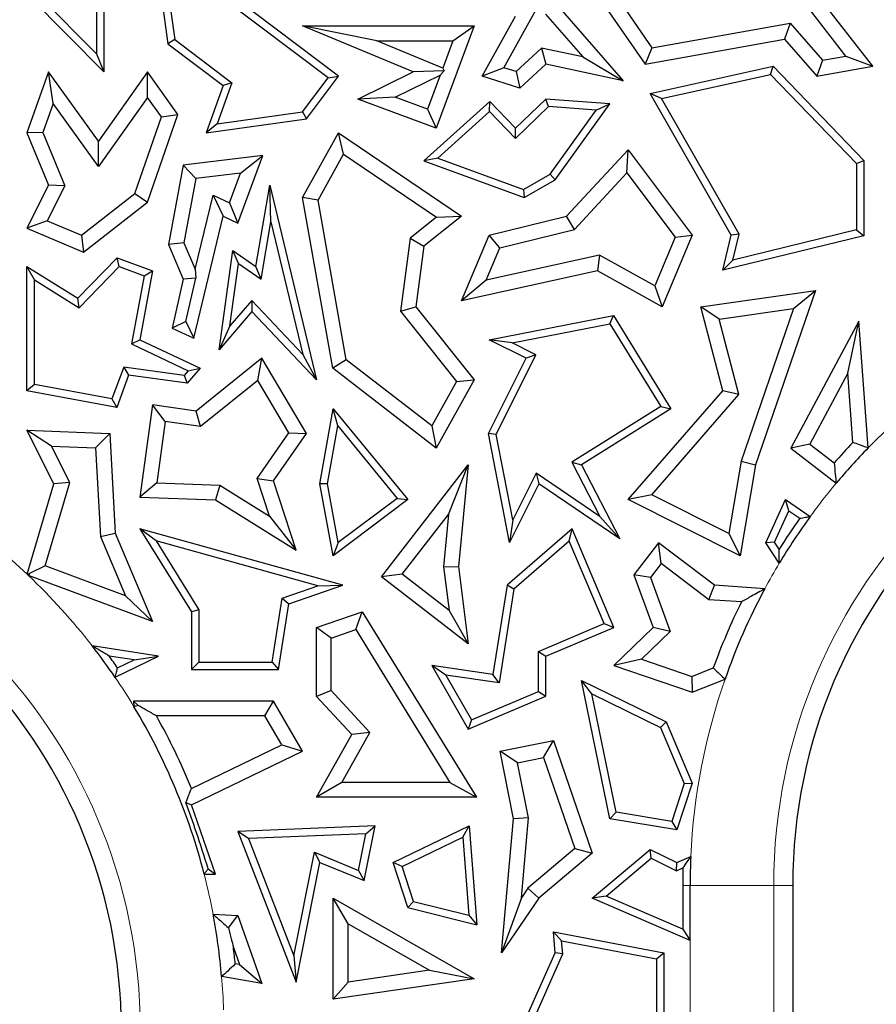
# Model space of a CAD drawing. Units: millimetres. Extents: x 0 to 420, y 0 to 297.
# Drawn here: x 121 to 125, y 73 to 77 of the extents above; entities that cross this region are included whole.
import ezdxf

# ---------------------------------------------------------------- set-up
doc = ezdxf.new("R2010")
doc.units = ezdxf.units.MM

msp = doc.modelspace()

# ---------------------------------------------------------------- linework, layer by layer
at = {"color": 7, "linetype": 'Continuous', "lineweight": 25}
for p, q in [((122.558, 76.8971), (121.8202, 77.4555)), ((121.8202, 77.4555), (121.8809, 77.0263)), ((122.5169, 76.8913), (121.8592, 77.389)), ((121.8592, 77.389), (121.9083, 77.0424)), ((121.5975, 76.9855), (121.3519, 77.2336)), ((121.5975, 77.2461), (121.5975, 76.9855)), ((121.6269, 77.2409), (121.6269, 76.9141)), ((121.6269, 76.9141), (121.321, 77.223)), ((124.574, 76.9774), (124.3872, 77.218)), ((124.6802, 76.9365), (124.4577, 77.223)), ((123.2156, 76.9311), (123.3494, 77.1716)), ((123.4472, 77.157), (123.6889, 76.8791)), ((123.6115, 77.1838), (123.7763, 76.945)), ((123.6888, 77.1753), (123.8031, 77.0096)), ((123.1295, 76.8971), (123.262, 77.1353)), ((123.3811, 77.1434), (123.5288, 76.9736)), ((122.8553, 76.9148), (122.4156, 77.0972)), ((122.7107, 77.0384), (122.4156, 77.0972)), ((122.4156, 77.0972), (123.0975, 77.0972)), ((123.0975, 77.0972), (122.9469, 76.6908)), ((123.0131, 77.0384), (123.0975, 77.0972)), ((123.8031, 77.0096), (124.3519, 77.1082)), ((124.3519, 77.1082), (124.3295, 77.0445)), ((124.3519, 77.1082), (124.4802, 76.9608)), ((121.9083, 77.0424), (121.8809, 77.0263)), ((121.9083, 77.0424), (122.1354, 76.8705)), ((122.9728, 76.9297), (122.7107, 77.0384)), ((122.7107, 77.0384), (123.0131, 77.0384)), ((123.0131, 77.0384), (122.9728, 76.9297)), ((123.7763, 76.945), (124.3295, 77.0445)), ((124.3295, 77.0445), (124.4577, 76.8971)), ((121.8809, 77.0263), (122.1005, 76.8601)), ((123.3645, 77.0089), (123.2637, 76.9156)), ((123.5288, 76.9736), (123.3645, 77.0089)), ((123.3645, 77.0089), (123.382, 76.945)), ((123.8031, 77.0096), (123.7763, 76.945)), ((121.5975, 76.9855), (121.6269, 76.9141)), ((123.5288, 76.9736), (123.6889, 76.8791)), ((124.4802, 76.9608), (124.4577, 76.8971)), ((124.4802, 76.9608), (124.574, 76.9774)), ((124.574, 76.9774), (124.6802, 76.9365)), ((122.9728, 76.9297), (122.9776, 76.9186)), ((123.2156, 76.9311), (123.1295, 76.8971)), ((123.2637, 76.9156), (123.2156, 76.9311)), ((123.382, 76.945), (123.2783, 76.8491)), ((123.6889, 76.8791), (123.382, 76.945)), ((123.796, 76.8288), (124.2843, 76.9365)), ((124.2745, 76.9043), (124.2843, 76.9365)), ((124.2843, 76.9365), (124.6449, 76.5625)), ((124.4577, 76.8971), (124.6802, 76.9365)), ((121.4067, 76.9148), (121.321, 76.6716)), ((121.4247, 76.789), (121.4067, 76.9148)), ((121.6048, 76.6391), (121.4067, 76.9148)), ((121.7992, 76.9141), (121.6048, 76.6391)), ((121.7996, 76.8128), (121.7992, 76.9141)), ((121.9207, 76.7451), (121.7992, 76.9141)), ((122.4149, 76.7553), (122.5169, 76.8913)), ((122.4311, 76.7279), (122.558, 76.8971)), ((122.5169, 76.8913), (122.558, 76.8971)), ((122.6347, 76.8065), (122.8553, 76.9148)), ((122.7834, 76.8141), (122.9624, 76.9019)), ((122.9776, 76.9186), (122.8553, 76.9148)), ((122.9624, 76.9019), (122.9122, 76.7663)), ((122.9624, 76.9019), (122.9776, 76.9186)), ((123.2783, 76.8491), (123.1295, 76.8971)), ((123.2637, 76.9156), (123.2783, 76.8491)), ((123.8414, 76.8088), (124.2745, 76.9043)), ((124.2745, 76.9043), (124.6155, 76.5506)), ((122.1005, 76.8601), (122.0328, 76.6716)), ((122.1354, 76.8705), (122.0769, 76.7075)), ((122.1354, 76.8705), (122.1005, 76.8601)), ((121.7996, 76.8128), (121.6053, 76.5378)), ((121.8551, 76.7356), (121.7996, 76.8128)), ((122.7834, 76.8141), (122.6347, 76.8065)), ((122.9469, 76.6908), (122.6347, 76.8065)), ((122.9122, 76.7663), (122.7834, 76.8141)), ((123.382, 76.8065), (123.262, 76.6908)), ((123.393, 76.7763), (123.382, 76.8065)), ((123.6367, 76.7878), (123.382, 76.8065)), ((123.8414, 76.8088), (123.796, 76.8288)), ((124.1182, 76.2656), (123.796, 76.8288)), ((124.1495, 76.27), (123.8414, 76.8088)), ((121.4247, 76.789), (121.3839, 76.6733)), ((121.6053, 76.5378), (121.4247, 76.789)), ((123.1594, 76.7972), (122.8977, 76.5607)), ((122.9122, 76.7663), (122.9469, 76.6908)), ((123.158, 76.7563), (123.1594, 76.7972)), ((123.262, 76.6908), (123.1594, 76.7972)), ((123.393, 76.7763), (123.2612, 76.6492)), ((123.5822, 76.7623), (123.393, 76.7763)), ((123.4196, 76.486), (123.6367, 76.7878)), ((123.5822, 76.7623), (123.6367, 76.7878)), ((121.7494, 76.4317), (121.8551, 76.7356)), ((121.7992, 76.3961), (121.9207, 76.7451)), ((121.8551, 76.7356), (121.9207, 76.7451)), ((122.0328, 76.6716), (122.4311, 76.7279)), ((122.0769, 76.7075), (122.4149, 76.7553)), ((122.4149, 76.7553), (122.4311, 76.7279)), ((123.158, 76.7563), (122.9536, 76.5716)), ((123.2612, 76.6492), (123.158, 76.7563)), ((123.3995, 76.5083), (123.5822, 76.7623)), ((122.0769, 76.7075), (122.0328, 76.6716)), ((123.2612, 76.6492), (123.262, 76.6908)), ((121.3839, 76.6733), (121.321, 76.6716)), ((121.321, 76.6716), (121.4067, 76.464)), ((121.3839, 76.6733), (121.4712, 76.4617)), ((122.4156, 76.4153), (122.558, 76.6716)), ((122.5782, 76.587), (122.558, 76.6716)), ((122.558, 76.6716), (123.0473, 76.3408)), ((121.6053, 76.5378), (121.6048, 76.6391)), ((122.2577, 76.5817), (121.9418, 76.5433)), ((122.1584, 76.3135), (122.2577, 76.5817)), ((122.1691, 76.5117), (122.2577, 76.5817)), ((122.4771, 76.4049), (122.5782, 76.587)), ((122.5782, 76.587), (122.948, 76.337)), ((122.9536, 76.5716), (122.8977, 76.5607)), ((122.9536, 76.5716), (123.2932, 76.4475)), ((123.4646, 76.3408), (123.7086, 76.6042)), ((123.7039, 76.5126), (123.7086, 76.6042)), ((123.7086, 76.6042), (123.9631, 76.2656)), ((121.9418, 76.5433), (121.8834, 76.2286)), ((121.9917, 76.4902), (121.9418, 76.5433)), ((122.8977, 76.5607), (123.2959, 76.4153)), ((124.6155, 76.5506), (124.6449, 76.5625)), ((124.6155, 76.5506), (124.6155, 76.2863)), ((124.6449, 76.5625), (124.6449, 76.2633)), ((121.9917, 76.4902), (121.9444, 76.2353)), ((122.1691, 76.5117), (121.9917, 76.4902)), ((122.1255, 76.394), (122.1691, 76.5117)), ((123.2932, 76.4475), (123.3995, 76.5083)), ((123.3995, 76.5083), (123.4196, 76.486)), ((123.4958, 76.288), (123.7039, 76.5126)), ((123.7039, 76.5126), (123.8958, 76.2572)), ((121.4067, 76.464), (121.321, 76.2931)), ((121.4712, 76.4617), (121.4017, 76.3229)), ((121.4712, 76.4617), (121.4067, 76.464)), ((122.2299, 76.1411), (122.2854, 76.464)), ((122.2901, 76.3181), (122.2854, 76.464)), ((122.2854, 76.464), (122.4706, 75.6904)), ((123.2959, 76.4153), (123.4196, 76.486)), ((121.5372, 76.2659), (121.7494, 76.4317)), ((121.7494, 76.4317), (121.7992, 76.3961)), ((121.9891, 76.1299), (122.0603, 76.4248)), ((122.0603, 76.4248), (122.1255, 76.394)), ((122.0603, 76.4248), (122.1005, 76.3408)), ((122.4771, 76.4049), (122.4156, 76.4153)), ((122.5355, 75.737), (122.4156, 76.4153)), ((123.2932, 76.4475), (123.2959, 76.4153)), ((121.5462, 76.1983), (121.7992, 76.3961)), ((122.1255, 76.394), (122.1584, 76.3135)), ((122.5894, 75.7696), (122.4771, 76.4049)), ((121.9834, 75.8559), (122.1005, 76.3408)), ((122.1005, 76.3408), (122.1584, 76.3135)), ((122.948, 76.337), (122.8425, 76.253)), ((123.0473, 76.3408), (122.8977, 76.2218)), ((122.948, 76.337), (123.0473, 76.3408)), ((123.1572, 76.2656), (123.4646, 76.3408)), ((123.4958, 76.288), (123.4646, 76.3408)), ((121.4017, 76.3229), (121.321, 76.2931)), ((121.4017, 76.3229), (121.5372, 76.2659)), ((122.251, 76.0907), (122.2901, 76.3181)), ((122.2901, 76.3181), (122.4164, 75.7909)), ((121.321, 76.2931), (121.5462, 76.1983)), ((121.5372, 76.2659), (121.5462, 76.1983)), ((123.0473, 76.0044), (123.1572, 76.2656)), ((123.1999, 76.2155), (123.1572, 76.2656)), ((123.1999, 76.2155), (123.4958, 76.288)), ((123.8958, 76.2572), (123.8146, 76.0643)), ((123.9631, 76.2656), (123.8434, 75.9812)), ((123.8958, 76.2572), (123.9631, 76.2656)), ((124.0845, 76.126), (124.1182, 76.2656)), ((124.6449, 76.2633), (124.0845, 76.126)), ((124.1495, 76.27), (124.1182, 76.2656)), ((124.6155, 76.2863), (124.1244, 76.166)), ((124.1244, 76.166), (124.1495, 76.27)), ((124.6155, 76.2863), (124.6449, 76.2633)), ((121.9444, 76.2353), (121.8834, 76.2286)), ((121.8834, 76.2286), (121.9418, 76.0907)), ((121.9444, 76.2353), (121.9891, 76.1299)), ((122.8425, 76.253), (122.8046, 75.9641)), ((122.8425, 76.253), (122.8977, 76.2218)), ((122.8977, 76.2218), (122.8661, 75.9812)), ((123.1455, 76.0863), (123.1999, 76.2155)), ((122.0845, 75.8094), (122.1389, 76.2042)), ((122.1615, 76.1528), (122.1389, 76.2042)), ((122.1389, 76.2042), (122.2299, 76.1411)), ((123.5956, 76.1856), (123.1455, 76.0863)), ((123.5956, 76.1856), (123.5866, 76.1234)), ((123.8146, 76.0643), (123.5956, 76.1856)), ((121.3504, 76.0882), (121.321, 76.1411)), ((121.321, 76.1411), (121.5237, 76.0148)), ((121.321, 75.6476), (121.321, 76.1411)), ((121.5237, 76.0148), (121.68, 76.1753)), ((121.5283, 75.9774), (121.6877, 76.1411)), ((121.6877, 76.1411), (121.68, 76.1753)), ((121.68, 76.1753), (121.8202, 76.1234)), ((121.6877, 76.1411), (121.7868, 76.1044)), ((122.1273, 75.9048), (122.1615, 76.1528)), ((122.1615, 76.1528), (122.251, 76.0907)), ((122.251, 76.0907), (122.2299, 76.1411)), ((124.1244, 76.166), (124.0845, 76.126)), ((121.7868, 76.1044), (121.7367, 75.8331)), ((121.8202, 76.1234), (121.7697, 75.85)), ((121.7868, 76.1044), (121.8202, 76.1234)), ((121.9891, 76.1299), (121.9919, 76.0953)), ((123.5866, 76.1234), (123.0473, 76.0044)), ((123.8434, 75.9812), (123.5866, 76.1234)), ((121.3504, 76.0882), (121.5283, 75.9774)), ((121.3504, 75.672), (121.3504, 76.0882)), ((121.9418, 76.0907), (121.8983, 75.8961)), ((121.9919, 76.0953), (121.9418, 76.0907)), ((121.9517, 75.9222), (121.9919, 76.0953)), ((123.1455, 76.0863), (123.0473, 76.0044)), ((123.8146, 76.0643), (123.8434, 75.9812)), ((123.9973, 75.9812), (124.4528, 76.0459)), ((124.4528, 76.0459), (124.2154, 75.3529)), ((124.3661, 75.9742), (124.4528, 76.0459)), ((121.5283, 75.9774), (121.5237, 76.0148)), ((122.2138, 76.006), (122.1273, 75.9048)), ((122.4164, 75.7909), (122.2138, 76.006)), ((122.2138, 76.006), (122.2149, 75.962)), ((122.8046, 75.9641), (122.8661, 75.9812)), ((122.8661, 75.9812), (123.0975, 75.6904)), ((124.0708, 75.9323), (123.9973, 75.9812)), ((124.0845, 75.6476), (123.9973, 75.9812)), ((122.2149, 75.962), (122.0845, 75.8094)), ((122.4706, 75.6904), (122.2149, 75.962)), ((122.8046, 75.9641), (123.0271, 75.6846)), ((123.1572, 75.85), (123.6511, 75.9459)), ((123.6367, 75.9132), (123.6511, 75.9459)), ((123.6511, 75.9459), (123.8787, 75.5756)), ((124.0708, 75.9323), (124.3661, 75.9742)), ((124.3661, 75.9742), (124.1582, 75.3675)), ((121.9517, 75.9222), (121.8983, 75.8961)), ((121.9517, 75.9222), (121.9834, 75.8559)), ((122.1273, 75.9048), (122.0845, 75.8094)), ((123.2476, 75.8376), (123.6367, 75.9132)), ((123.6367, 75.9132), (123.8384, 75.585)), ((124.1492, 75.6324), (124.0708, 75.9323)), ((124.6251, 75.924), (124.3556, 75.4192)), ((124.5813, 75.7171), (124.6251, 75.924)), ((124.6618, 75.4201), (124.6251, 75.924)), ((121.8983, 75.8961), (121.9834, 75.8559)), ((121.7367, 75.8331), (121.7697, 75.85)), ((121.7367, 75.8331), (121.9617, 75.7269)), ((121.7697, 75.85), (122.009, 75.737)), ((123.2476, 75.8376), (123.1572, 75.85)), ((123.3033, 75.7769), (123.1572, 75.85)), ((123.3427, 75.79), (123.2476, 75.8376)), ((122.4164, 75.7909), (122.4706, 75.6904)), ((123.1845, 75.4736), (123.3427, 75.79)), ((123.3427, 75.79), (123.3033, 75.7769)), ((122.2537, 75.7769), (121.9937, 75.5668)), ((122.2378, 75.6885), (122.2537, 75.7769)), ((122.4311, 75.4778), (122.2537, 75.7769)), ((122.5894, 75.7696), (122.5355, 75.737)), ((122.9287, 75.5075), (122.5894, 75.7696)), ((123.1537, 75.4778), (123.3033, 75.7769)), ((121.7053, 75.7413), (121.6584, 75.6148)), ((121.7246, 75.7089), (121.6774, 75.5814)), ((121.9457, 75.7081), (121.7053, 75.7413)), ((121.7053, 75.7413), (121.7246, 75.7089)), ((121.9576, 75.6768), (121.7246, 75.7089)), ((121.9617, 75.7269), (121.9457, 75.7081)), ((121.9457, 75.7081), (121.9576, 75.6768)), ((122.009, 75.737), (121.9576, 75.6768)), ((121.9617, 75.7269), (122.009, 75.737)), ((122.9469, 75.4192), (122.5355, 75.737)), ((124.5813, 75.7171), (124.4308, 75.4353)), ((124.6013, 75.442), (124.5813, 75.7171)), ((121.3504, 75.672), (121.321, 75.6476)), ((121.6584, 75.6148), (121.3504, 75.672)), ((122.2378, 75.6885), (122.0109, 75.5051)), ((122.3613, 75.4803), (122.2378, 75.6885)), ((123.0271, 75.6846), (122.9287, 75.5075)), ((123.0975, 75.6904), (122.9469, 75.4192)), ((123.0271, 75.6846), (123.0975, 75.6904)), ((121.6774, 75.5814), (121.321, 75.6476)), ((123.7086, 75.2146), (124.0845, 75.6476)), ((123.8026, 75.2333), (124.1492, 75.6324)), ((124.1492, 75.6324), (124.0845, 75.6476)), ((121.6584, 75.6148), (121.6774, 75.5814)), ((121.8202, 75.5907), (121.7697, 75.225)), ((121.8703, 75.5245), (121.8202, 75.5907)), ((121.9937, 75.5668), (121.8202, 75.5907)), ((122.0109, 75.5051), (121.9937, 75.5668)), ((122.4844, 75.277), (122.5376, 75.5756)), ((122.5554, 75.5077), (122.5376, 75.5756)), ((122.5376, 75.5756), (122.8341, 75.2146)), ((123.8384, 75.585), (123.4847, 75.3634)), ((123.8787, 75.5756), (123.5232, 75.3529)), ((123.8384, 75.585), (123.8787, 75.5756)), ((121.8703, 75.5245), (121.8368, 75.2813)), ((122.0109, 75.5051), (121.8703, 75.5245)), ((121.4182, 75.4277), (121.321, 75.4902)), ((121.4282, 75.277), (121.321, 75.4902)), ((121.321, 75.4902), (121.6496, 75.4778)), ((121.5939, 75.4211), (121.6496, 75.4778)), ((121.6496, 75.4778), (121.6716, 75.0815)), ((122.2352, 75.2986), (122.3613, 75.4803)), ((122.3001, 75.2891), (122.4311, 75.4778)), ((122.3613, 75.4803), (122.4311, 75.4778)), ((122.5142, 75.2771), (122.5554, 75.5077)), ((122.5554, 75.5077), (122.7919, 75.2197)), ((122.9287, 75.5075), (122.9469, 75.4192)), ((123.1845, 75.4736), (123.1537, 75.4778)), ((123.238, 75.0439), (123.1537, 75.4778)), ((123.2503, 75.1344), (123.1845, 75.4736)), ((124.4308, 75.4353), (124.3556, 75.4192)), ((124.4308, 75.4353), (124.5271, 75.3608)), ((121.4912, 75.2826), (121.4182, 75.4277)), ((121.4182, 75.4277), (121.5939, 75.4211)), ((121.5939, 75.4211), (121.6134, 75.068)), ((124.3556, 75.4192), (124.5354, 75.28)), ((123.4847, 75.3634), (123.5965, 75.1482)), ((123.4847, 75.3634), (123.5232, 75.3529)), ((124.1582, 75.3675), (124.1093, 75.0799)), ((124.1582, 75.3675), (124.2154, 75.3529)), ((122.7293, 74.9075), (123.0738, 75.3529)), ((122.9958, 75.1559), (123.0738, 75.3529)), ((123.0738, 75.3529), (123.0349, 74.9489)), ((123.3433, 75.3202), (123.2503, 75.1344)), ((123.5965, 75.1482), (123.3433, 75.3202)), ((123.3433, 75.3202), (123.3545, 75.277)), ((123.5232, 75.3529), (123.6762, 75.0586)), ((124.2154, 75.3529), (124.154, 74.9919)), ((121.3218, 74.9181), (121.4282, 75.277)), ((121.393, 74.9515), (121.4912, 75.2826)), ((121.4912, 75.2826), (121.4282, 75.277)), ((121.8368, 75.2813), (121.7697, 75.225)), ((121.8368, 75.2813), (122.0874, 75.2718)), ((122.284, 75.1493), (122.2352, 75.2986)), ((122.2352, 75.2986), (122.3001, 75.2891)), ((122.3902, 75.0139), (122.3001, 75.2891)), ((122.5142, 75.2771), (122.4844, 75.277)), ((122.5376, 74.9919), (122.4844, 75.277)), ((122.5578, 75.0438), (122.5142, 75.2771)), ((123.3545, 75.277), (123.238, 75.0439)), ((123.6762, 75.0586), (123.3545, 75.277)), ((122.0874, 75.2718), (122.0696, 75.2137)), ((122.0874, 75.2718), (122.284, 75.1493)), ((121.7697, 75.225), (122.0696, 75.2137)), ((122.0696, 75.2137), (122.3902, 75.0139)), ((122.8341, 75.2146), (122.5376, 74.9919)), ((122.7919, 75.2197), (122.5578, 75.0438)), ((122.7919, 75.2197), (122.8341, 75.2146)), ((123.8026, 75.2333), (123.7086, 75.2146)), ((124.154, 74.9919), (123.7086, 75.2146)), ((124.1093, 75.0799), (123.8026, 75.2333)), ((124.2564, 75.0433), (124.3345, 75.2146)), ((124.3467, 75.1706), (124.3345, 75.2146)), ((124.3345, 75.2146), (124.432, 75.1476)), ((124.2899, 75.0458), (124.3467, 75.1706)), ((124.3467, 75.1706), (124.3906, 75.1404)), ((122.284, 75.1493), (122.3902, 75.0139)), ((122.8118, 74.918), (122.9958, 75.1559)), ((122.9958, 75.1559), (122.9757, 74.9481)), ((123.2503, 75.1344), (123.238, 75.0439)), ((123.5965, 75.1482), (123.6762, 75.0586)), ((121.6134, 75.068), (121.6716, 75.0815)), ((121.6716, 75.0815), (121.8202, 74.7307)), ((121.8345, 75.0503), (121.7697, 75.0988)), ((122.5754, 74.8745), (121.7697, 75.0988)), ((121.7697, 75.0988), (121.9745, 74.7689)), ((123.4862, 75.0988), (123.2279, 74.8745)), ((123.4749, 75.0501), (123.4862, 75.0988)), ((123.6523, 74.7067), (123.4862, 75.0988)), ((121.6134, 75.068), (121.713, 74.833)), ((122.4765, 74.8715), (121.8345, 75.0503)), ((121.8345, 75.0503), (122.0039, 74.7773)), ((122.5578, 75.0438), (122.5376, 74.9919)), ((123.4749, 75.0501), (123.2553, 74.8593)), ((123.6138, 74.7223), (123.4749, 75.0501)), ((123.829, 75.0433), (123.732, 74.9155)), ((123.8403, 74.961), (123.829, 75.0433)), ((124.0515, 74.8745), (123.829, 75.0433)), ((124.1093, 75.0799), (124.154, 74.9919)), ((124.2899, 75.0458), (124.2564, 75.0433)), ((124.3093, 74.9621), (124.2564, 75.0433)), ((124.3085, 75.0172), (124.2899, 75.0458)), ((121.393, 74.9515), (121.3314, 74.9207)), ((121.713, 74.833), (121.393, 74.9515)), ((122.9757, 74.9481), (123.0349, 74.9489)), ((122.9757, 74.9481), (122.9977, 74.7742)), ((123.0349, 74.9489), (123.0738, 74.6411)), ((123.8403, 74.961), (123.7981, 74.9055)), ((124.0298, 74.8171), (123.8403, 74.961)), ((121.8202, 74.7307), (121.3268, 74.9134)), ((122.8118, 74.918), (122.7293, 74.9075)), ((123.0738, 74.6411), (122.7293, 74.9075)), ((122.9977, 74.7742), (122.8118, 74.918)), ((123.7981, 74.9055), (123.732, 74.9155)), ((123.732, 74.9155), (123.8077, 74.7067)), ((123.7981, 74.9055), (123.8759, 74.6911)), ((122.3346, 74.8227), (122.4765, 74.8715)), ((122.3609, 74.8006), (122.5754, 74.8745)), ((122.4765, 74.8715), (122.5754, 74.8745)), ((123.2279, 74.8745), (123.1721, 74.5195)), ((123.2553, 74.8593), (123.1966, 74.4862)), ((123.2553, 74.8593), (123.2279, 74.8745)), ((124.0298, 74.8171), (124.0515, 74.8745)), ((124.2515, 74.8602), (124.0515, 74.8745)), ((121.713, 74.833), (121.8202, 74.7307)), ((122.2947, 74.5685), (122.3346, 74.8227)), ((122.3346, 74.8227), (122.3609, 74.8006)), ((124.1585, 74.8079), (124.0298, 74.8171)), ((122.0039, 74.7773), (121.9745, 74.7689)), ((121.9745, 74.7689), (121.9745, 74.5392)), ((122.0039, 74.7773), (122.0039, 74.5685)), ((122.3198, 74.5392), (122.3609, 74.8006)), ((122.4706, 74.7067), (122.6523, 74.7689)), ((122.6269, 74.6981), (122.6523, 74.7689)), ((122.6523, 74.7689), (123.1065, 74.0322)), ((122.9977, 74.7742), (123.0738, 74.6411)), ((122.5294, 74.6647), (122.4706, 74.7067)), ((122.4706, 74.433), (122.4706, 74.7067)), ((122.5294, 74.6647), (122.6269, 74.6981)), ((122.6269, 74.6981), (123.0012, 74.0909)), ((123.3526, 74.6117), (123.6138, 74.7223)), ((123.382, 74.5922), (123.6523, 74.7067)), ((123.6138, 74.7223), (123.6523, 74.7067)), ((123.8077, 74.7067), (123.6523, 74.5556)), ((123.8759, 74.6911), (123.7619, 74.5802)), ((123.8759, 74.6911), (123.8077, 74.7067)), ((122.5294, 74.4559), (122.5294, 74.6647)), ((121.8439, 74.5922), (121.5802, 74.6336)), ((123.3526, 74.4529), (123.3526, 74.6117)), ((123.3526, 74.6117), (123.382, 74.5922)), ((121.7466, 74.5777), (121.6474, 74.5933)), ((121.6712, 74.5086), (121.8439, 74.5922)), ((121.6811, 74.546), (121.7466, 74.5777)), ((121.7466, 74.5777), (121.8439, 74.5922)), ((123.382, 74.4334), (123.382, 74.5922)), ((123.7619, 74.5802), (123.6523, 74.5556)), ((123.7619, 74.5802), (123.9615, 74.5118)), ((122.0039, 74.5685), (121.9745, 74.5392)), ((121.9745, 74.5392), (122.3198, 74.5392)), ((122.0039, 74.5685), (122.2947, 74.5685)), ((122.2947, 74.5685), (122.3198, 74.5392)), ((122.9845, 74.5177), (122.9289, 74.5556)), ((122.9289, 74.5556), (123.0738, 74.3028)), ((123.1721, 74.5195), (122.9289, 74.5556)), ((123.6523, 74.5556), (123.9631, 74.4492)), ((123.9615, 74.5118), (124.0472, 74.5459)), ((122.9845, 74.5177), (123.0864, 74.34)), ((123.1966, 74.4862), (122.9845, 74.5177)), ((123.1966, 74.4862), (123.1721, 74.5195)), ((123.5641, 74.4429), (123.5232, 74.4955)), ((123.5232, 74.4955), (123.8601, 74.3314)), ((123.6367, 73.9467), (123.5232, 74.4955)), ((123.9615, 74.5118), (123.9631, 74.4492)), ((123.9631, 74.4492), (124.0937, 74.5012)), ((122.5294, 74.4559), (122.4706, 74.433)), ((122.6831, 74.2892), (122.5294, 74.4559)), ((122.6109, 74.2808), (122.4706, 74.433)), ((123.0738, 74.3028), (123.382, 74.4334)), ((123.0864, 74.34), (123.3526, 74.4529)), ((123.3526, 74.4529), (123.382, 74.4334)), ((123.5641, 74.4429), (123.8374, 74.3098)), ((123.6614, 73.9724), (123.5641, 74.4429)), ((121.7628, 74.397), (121.7445, 74.4139)), ((122.3001, 74.4139), (121.7445, 74.4139)), ((121.7445, 74.4139), (121.7461, 74.3917)), ((122.2663, 74.3552), (122.3001, 74.4139)), ((122.4156, 74.2154), (122.3001, 74.4139)), ((122.2663, 74.3552), (121.8354, 74.3552)), ((122.3329, 74.2407), (122.2663, 74.3552)), ((123.0864, 74.34), (123.0738, 74.3028)), ((123.8374, 74.3098), (123.8601, 74.3314)), ((123.8374, 74.3098), (123.9317, 74.0871)), ((123.8601, 74.3314), (123.9631, 74.0884)), ((122.4706, 74.0322), (122.6109, 74.2808)), ((122.5713, 74.0909), (122.6831, 74.2892)), ((122.6831, 74.2892), (122.6109, 74.2808)), ((121.9742, 74.0672), (122.3329, 74.2407)), ((122.3329, 74.2407), (122.4156, 74.2154)), ((123.2005, 74.2154), (123.412, 74.257)), ((123.3731, 74.1895), (123.412, 74.257)), ((123.412, 74.257), (123.5661, 73.8092)), ((121.9745, 74.002), (122.4156, 74.2154)), ((123.2695, 74.1691), (123.2005, 74.2154)), ((123.2534, 73.9467), (123.2005, 74.2154)), ((123.2695, 74.1691), (123.3731, 74.1895)), ((123.3731, 74.1895), (123.4974, 73.8282)), ((123.3127, 73.9499), (123.2695, 74.1691)), ((122.5713, 74.0909), (122.4706, 74.0322)), ((123.0012, 74.0909), (122.5713, 74.0909)), ((123.0012, 74.0909), (123.1065, 74.0322)), ((123.9317, 74.0871), (123.8821, 73.9355)), ((123.9631, 74.0884), (123.9021, 73.9023)), ((123.9317, 74.0871), (123.9631, 74.0884)), ((123.1065, 74.0322), (122.4706, 74.0322)), ((121.9525, 74.0112), (121.9745, 74.002)), ((122.0696, 73.7269), (121.9745, 74.002)), ((123.2064, 73.4141), (123.2534, 73.9467)), ((123.3127, 73.9499), (123.2534, 73.9467)), ((123.2847, 73.6328), (123.3127, 73.9499)), ((123.6614, 73.9724), (123.6367, 73.9467)), ((123.9021, 73.9023), (123.6367, 73.9467)), ((123.8821, 73.9355), (123.6614, 73.9724)), ((122.7035, 73.918), (122.1584, 73.8953)), ((122.6604, 73.7007), (122.7035, 73.918)), ((122.6674, 73.8871), (122.7035, 73.918)), ((122.7754, 73.7726), (123.078, 73.918)), ((123.052, 73.8729), (123.078, 73.918)), ((123.078, 73.918), (123.1079, 73.5255)), ((123.8821, 73.9355), (123.9021, 73.9023)), ((122.2006, 73.8676), (122.1584, 73.8953)), ((122.1584, 73.8953), (122.3902, 73.2972)), ((122.6674, 73.8871), (122.2006, 73.8676)), ((122.2006, 73.8676), (122.381, 73.4022)), ((122.6385, 73.7414), (122.6674, 73.8871)), ((122.8113, 73.7573), (123.052, 73.8729)), ((123.052, 73.8729), (123.0755, 73.5638)), ((122.381, 73.4022), (122.4625, 73.8133)), ((122.4625, 73.8133), (122.4844, 73.7726)), ((122.4625, 73.8133), (122.6385, 73.7414)), ((123.4974, 73.8282), (123.3105, 73.6705)), ((123.5661, 73.8092), (123.3545, 73.6307)), ((123.4974, 73.8282), (123.5661, 73.8092)), ((123.5661, 73.6307), (123.796, 73.8243)), ((123.6214, 73.6389), (123.8003, 73.7895)), ((123.8003, 73.7895), (123.796, 73.8243)), ((123.796, 73.8243), (123.9021, 73.7726)), ((123.8003, 73.7895), (123.9013, 73.7403)), ((123.9021, 73.7726), (123.9578, 73.7962)), ((122.3902, 73.2972), (122.4844, 73.7726)), ((122.4844, 73.7726), (122.6604, 73.7007)), ((122.8113, 73.7573), (122.7754, 73.7726)), ((122.8341, 73.5935), (122.7754, 73.7726)), ((122.857, 73.6181), (122.8113, 73.7573)), ((123.9013, 73.7403), (123.9021, 73.7726)), ((123.9013, 73.7403), (123.9267, 73.7511)), ((122.0249, 73.7269), (122.0696, 73.7269)), ((122.0408, 73.7474), (122.0696, 73.7269)), ((122.6385, 73.7414), (122.6604, 73.7007)), ((123.9258, 73.682), (123.9258, 73.5074)), ((123.9552, 73.4627), (123.9552, 73.682)), ((124.3627, 73.682), (124.3627, 64.6356)), ((123.2847, 73.6328), (123.2064, 73.4141)), ((123.3105, 73.6705), (123.2847, 73.6328)), ((123.3105, 73.6705), (123.3545, 73.6307)), ((123.6214, 73.6389), (123.5661, 73.6307)), ((123.9258, 73.5074), (123.6214, 73.6389)), ((122.5964, 73.5294), (122.5376, 73.6307)), ((122.5376, 73.6307), (123.0975, 73.3106)), ((122.5376, 73.2298), (122.5376, 73.6307)), ((122.857, 73.6181), (122.8341, 73.5935)), ((122.857, 73.6181), (123.0755, 73.5638)), ((123.3545, 73.6307), (123.2064, 73.4141)), ((123.9552, 73.4627), (123.5661, 73.6307)), ((122.0605, 73.5669), (122.1584, 73.5626)), ((122.1217, 73.5131), (122.1584, 73.5626)), ((122.1584, 73.5626), (122.2537, 73.2925)), ((122.8341, 73.5935), (123.1079, 73.5255)), ((123.0755, 73.5638), (123.1079, 73.5255)), ((122.5964, 73.5294), (122.9201, 73.3444)), ((122.5964, 73.2977), (122.5964, 73.5294)), ((123.4448, 73.4611), (123.412, 73.4972)), ((123.412, 73.4972), (123.8502, 73.4141)), ((123.4196, 73.4141), (123.412, 73.4972)), ((123.9258, 73.5074), (123.9552, 73.4627)), ((123.4496, 73.4092), (123.4448, 73.4611)), ((123.4448, 73.4611), (123.8209, 73.3898)), ((122.141, 73.4353), (122.1651, 73.367)), ((122.381, 73.4022), (122.3902, 73.2972)), ((123.2005, 72.923), (123.4196, 73.4141)), ((123.2404, 72.9403), (123.4496, 73.4092)), ((123.4496, 73.4092), (123.4196, 73.4141)), ((123.8209, 73.3898), (123.8502, 73.4141)), ((123.8502, 73.4141), (123.8502, 72.6964)), ((122.1651, 73.367), (122.1486, 73.3698)), ((122.1651, 73.367), (122.2537, 73.2925)), ((123.8209, 73.3898), (123.8209, 72.7378)), ((122.9201, 73.3444), (122.5964, 73.2977)), ((122.9201, 73.3444), (123.0975, 73.3106)), ((122.2537, 73.2925), (122.0944, 73.3193)), ((123.0975, 73.3106), (122.5376, 73.2298)), ((122.5964, 73.2977), (122.5376, 73.2298))]:
    msp.add_line(p, q, dxfattribs=at)
at = {"color": 8, "linetype": 'Continuous', "lineweight": 18}
for p, q in [((123.9258, 73.682), (123.9552, 73.682)), ((123.9552, 73.682), (124.2872, 73.682)), ((124.2872, 73.682), (124.2872, 64.6356)), ((124.2872, 73.682), (124.3627, 73.682)), ((123.9552, 72.3289), (123.9552, 73.4627))]:
    msp.add_line(p, q, dxfattribs=at)
at = {"color": 7, "linetype": 'Continuous', "lineweight": 25, "flags": 128}
for points in [[(121.3218, 74.9181), (121.3272, 74.9196), (121.3314, 74.9207)], [(121.3314, 74.9207), (121.3288, 74.9166), (121.3268, 74.9134)], [(121.7628, 74.397), (121.7535, 74.394), (121.7461, 74.3917)]]:
    msp.add_lwpolyline(points, dxfattribs=at)
at = {"color": 8, "linetype": 'Continuous', "lineweight": 18}
for centre, radius, start, end in [((126.446, 73.682), 2.1588, 0, 180), ((126.446, 73.682), 2.4908, 128.8896, 135.7497), ((119.6127, 73.1061), 2.4908, 46.6735, 61.7956), ((126.446, 73.682), 2.4908, 140.0901, 143.9547), ((119.6127, 73.1061), 2.1588, 0, 180), ((126.446, 73.682), 2.4908, 149.073, 151.769), ((119.6127, 73.1061), 2.4908, 37.8227, 46.514), ((119.6127, 73.1061), 2.4908, 31.0717, 34.2665), ((126.446, 73.682), 2.4908, 160.7984, 177.3713), ((119.6127, 73.1061), 2.4908, 10.6598, 14.4314), ((119.6127, 73.1061), 2.4908, 1.8741, 4.91)]:
    msp.add_arc(centre, radius, start, end, dxfattribs=at)
at = {"color": 7, "linetype": 'Continuous', "lineweight": 25}
for centre, radius, start, end in [((126.446, 73.682), 2.0833, 0, 180), ((126.446, 73.682), 2.5496, 136.3463, 138.8181), ((126.446, 73.682), 2.4908, 135.7497, 140.0901), ((119.6127, 73.1061), 2.0833, 0, 180), ((126.446, 73.682), 2.5202, 144.6412, 148.0082), ((126.446, 73.682), 2.4908, 143.9547, 149.073), ((119.6127, 73.1061), 2.4908, 46.514, 46.6735), ((126.446, 73.682), 2.4908, 151.769, 160.7984), ((126.446, 73.682), 2.5496, 153.7931, 160.1923), ((119.6127, 73.1061), 2.4908, 34.2665, 37.8227), ((119.6127, 73.1061), 2.5202, 34.8432, 36.1632), ((119.6127, 73.1061), 2.4908, 14.4314, 31.0717), ((119.6127, 73.1061), 2.5496, 22.1439, 29.3331), ((126.446, 73.682), 2.4908, 177.3713, 180), ((126.446, 73.682), 2.5202, 178.4275, 180), ((119.6127, 73.1061), 2.4908, 4.91, 10.6598), ((119.6127, 73.1061), 2.5496, 5.9354, 7.4171)]:
    msp.add_arc(centre, radius, start, end, dxfattribs=at)
for points, knots in [([(124.6618, 75.4201), (124.6505, 75.4242), (124.6303, 75.4315), (124.6102, 75.4388), (124.6013, 75.442)], [0, 0, 0, 0, 0.56, 1, 1, 1, 1]), ([(124.5271, 75.3608), (124.5286, 75.3457), (124.5312, 75.3189), (124.5341, 75.2919), (124.5354, 75.28)], [0, 0, 0, 0, 0.56, 1, 1, 1, 1]), ([(124.3906, 75.1404), (124.3984, 75.1418), (124.4121, 75.1442), (124.4259, 75.1466), (124.432, 75.1476)], [0, 0, 0, 0, 0.56, 1, 1, 1, 1]), ([(124.3093, 74.9621), (124.3091, 74.9724), (124.3088, 74.9909), (124.3086, 75.0091), (124.3085, 75.0172)], [0, 0, 0, 0, 0.56, 1, 1, 1, 1]), ([(124.2515, 74.8602), (124.2339, 74.8505), (124.2025, 74.8331), (124.1719, 74.8156), (124.1585, 74.8079)], [0, 0, 0, 0, 0.56, 1, 1, 1, 1]), ([(121.6474, 74.5933), (121.635, 74.6008), (121.6129, 74.6142), (121.5902, 74.6277), (121.5802, 74.6336)], [0, 0, 0, 0, 0.56, 1, 1, 1, 1]), ([(121.6712, 74.5086), (121.673, 74.5156), (121.6764, 74.5281), (121.6796, 74.5405), (121.6811, 74.546)], [0, 0, 0, 0, 0.56, 1, 1, 1, 1]), ([(124.0472, 74.5459), (124.0559, 74.5376), (124.0714, 74.5226), (124.0869, 74.5077), (124.0937, 74.5012)], [0, 0, 0, 0, 0.56, 1, 1, 1, 1]), ([(121.8354, 74.3552), (121.822, 74.363), (121.798, 74.3769), (121.7735, 74.3908), (121.7628, 74.397)], [0, 0, 0, 0, 0.560001, 1, 1, 1, 1]), ([(121.9525, 74.0112), (121.9566, 74.0217), (121.9639, 74.0404), (121.9711, 74.059), (121.9742, 74.0672)], [0, 0, 0, 0, 0.56, 1, 1, 1, 1]), ([(122.0408, 73.7474), (122.0254, 73.7967), (121.9978, 73.8848), (121.9663, 73.9726), (121.9525, 74.0112)], [0, 0, 0, 0, 0.559648, 1, 1, 1, 1]), ([(123.9267, 73.7511), (123.9325, 73.7595), (123.9427, 73.7745), (123.9532, 73.7896), (123.9578, 73.7962)], [0, 0, 0, 0, 0.56, 1, 1, 1, 1]), ([(122.0249, 73.7269), (122.0279, 73.7307), (122.0332, 73.7376), (122.0385, 73.7444), (122.0408, 73.7474)], [0, 0, 0, 0, 0.56, 1, 1, 1, 1]), ([(122.0605, 73.5669), (122.0721, 73.5569), (122.0926, 73.5389), (122.1128, 73.521), (122.1217, 73.5131)], [0, 0, 0, 0, 0.56, 1, 1, 1, 1]), ([(122.1217, 73.5131), (122.1254, 73.4984), (122.1321, 73.4722), (122.1383, 73.4465), (122.141, 73.4353)], [0, 0, 0, 0, 0.559899, 1, 1, 1, 1]), ([(122.1486, 73.3698), (122.1386, 73.3604), (122.1206, 73.3435), (122.1024, 73.3267), (122.0944, 73.3193)], [0, 0, 0, 0, 0.56, 1, 1, 1, 1])]:
    msp.add_open_spline(points, degree=3, knots=knots, dxfattribs=at)

doc.saveas('drawing.dxf')
